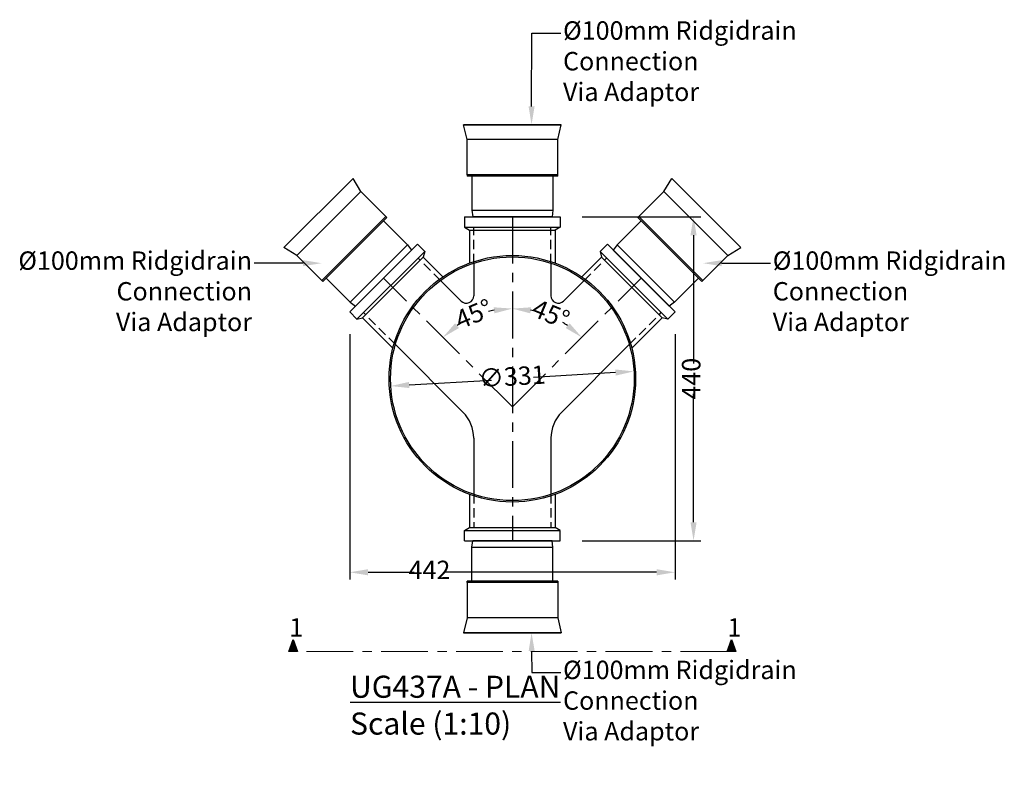
# Model space of a CAD drawing. Units: millimetres. Extents: x 116728 to 122750, y 16854 to 18974.
# Drawn here: x 116990 to 118327, y 17942 to 18974 of the extents above; entities that cross this region are included whole.
import ezdxf
from ezdxf import colors
from ezdxf.entities.mleader import LeaderData, LeaderLine
from ezdxf.math import Vec2, Vec3

# ---------------------------------------------------------------- set-up
doc = ezdxf.new("R2010")
doc.units = ezdxf.units.MM
doc.header["$LTSCALE"] = 50
doc.header["$PDMODE"] = 35
doc.header["$PDSIZE"] = 5
doc.linetypes.add('CENTER', pattern=[50.8, 31.75, -6.35, 6.35, -6.35])
doc.linetypes.add('HIDDEN', pattern=[9.525, 6.35, -3.175])
for name, color, linetype in [('Centre Line', 8, 'CENTER'), ('Dimension', 4, 'Continuous'), ('Hidden', 252, 'HIDDEN')]:
    doc.layers.add(name, color=color, linetype=linetype)
doc.styles.add('PP_1in10', font='ARIALN.TTF', dxfattribs={"width": 0.9, "height": 25})
doc.dimstyles.new('PP_1in10', dxfattribs={"dimscale": 10, "dimtxt": 25, "dimasz": 2.5, "dimexe": 1, "dimexo": 3, "dimgap": 0, "dimtad": 0, "dimdec": 0, "dimtxsty": 'PP_1in10', "dimcen": 2.5, "dimclrd": 256, "dimclre": 256, "dimclrt": 256, "dimadec": 0, "dimazin": 0, "dimtfac": 1, "dimtdec": 0, "dimtmove": 2, "dimatfit": 0, "dimfxl": 1, "dimlwe": -1, "dimarcsym": 0})

# ---------------------------------------------------------------- blocks, each defined once
blk = doc.blocks.new('*D923')
at = {"layer": 'Defpoints', "color": 0, "transparency": 16777216}
for p in [(117723.8, 18706.1), (117723.8, 18266.1), (117905, 18266.1)]:
    blk.add_point(p, dxfattribs=at)
at = {"layer": 'Dimension', "transparency": 16777216}
for p, q in [((117753.8, 18706.1), (117915, 18706.1)), ((117753.8, 18266.1), (117915, 18266.1))]:
    blk.add_line(p, q, dxfattribs=at)
at = {"layer": 'Dimension', "lineweight": -2, "transparency": 16777216}
for p, q in [((117905, 18681.1), (117905, 18506.8)), ((117905, 18291.1), (117905, 18465.4))]:
    blk.add_line(p, q, dxfattribs=at)
at = {"layer": 'Dimension', "transparency": 16777216}
for points in [[(117900.8, 18681.1), (117909.1, 18681.1), (117905, 18706.1)], [(117900.8, 18291.1), (117909.1, 18291.1), (117905, 18266.1)]]:
    blk.add_solid(points, dxfattribs=at)
at = {"layer": 'Dimension', "transparency": 16777216, "insert": (117905, 18486.1), "char_height": 25, "attachment_point": 5, "rotation": 90, "style": 'PP_1in10'}
blk.add_mtext('440', dxfattribs=at)
blk = doc.blocks.new('*D924')
at = {"layer": 'Defpoints', "color": 0, "transparency": 16777216}
for p in [(117437.8, 18576.9), (117879.8, 18576.9), (117879.8, 18223.2)]:
    blk.add_point(p, dxfattribs=at)
at = {"layer": 'Dimension', "transparency": 16777216}
for p, q in [((117437.8, 18546.9), (117437.8, 18213.2)), ((117879.8, 18546.9), (117879.8, 18213.2))]:
    blk.add_line(p, q, dxfattribs=at)
at = {"layer": 'Dimension', "lineweight": -2, "transparency": 16777216}
for p, q in [((117462.8, 18223.2), (117525.5, 18223.2)), ((117854.8, 18223.2), (117566.9, 18223.2))]:
    blk.add_line(p, q, dxfattribs=at)
at = {"layer": 'Dimension', "transparency": 16777216}
for points in [[(117462.8, 18227.4), (117462.8, 18219), (117437.8, 18223.2)], [(117854.8, 18227.4), (117854.8, 18219), (117879.8, 18223.2)]]:
    blk.add_solid(points, dxfattribs=at)
at = {"layer": 'Dimension', "transparency": 16777216, "insert": (117546.2, 18223.2), "char_height": 25, "attachment_point": 5, "style": 'PP_1in10'}
blk.add_mtext('442', dxfattribs=at)
blk = doc.blocks.new('*D925')
at = {"layer": 'Defpoints', "color": 0, "transparency": 16777216}
for p in [(117658.8, 18706.1), (117483.8, 18622.9), (117624.3, 18576.8), (117658.8, 18447.9), (117658.8, 18266.1)]:
    blk.add_point(p, dxfattribs=at)
at = {"layer": 'Dimension', "lineweight": -2, "transparency": 16777216}
for start, end in [(100.7447, 104.1315), (120.8685, 124.2553)]:
    blk.add_arc((117658.8, 18447.9), 133.5, start, end, dxfattribs=at)
at = {"layer": 'Dimension', "transparency": 16777216}
for points in [[(117633.5, 18583.2), (117634.3, 18574.9), (117658.8, 18581.4)], [(117586.3, 18555), (117581, 18561.4), (117564.4, 18542.3)]]:
    blk.add_solid(points, dxfattribs=at)
at = {"layer": 'Dimension', "transparency": 16777216, "insert": (117607.7, 18571.2), "char_height": 25, "attachment_point": 5, "rotation": 22.5, "style": 'PP_1in10'}
blk.add_mtext('45°', dxfattribs=at)
blk = doc.blocks.new('*D926')
at = {"layer": 'Defpoints', "color": 0, "transparency": 16777216}
for p in [(117658.8, 18706.1), (117833.8, 18622.9), (117725.6, 18563.5), (117658.8, 18447.9), (117658.8, 18266.1)]:
    blk.add_point(p, dxfattribs=at)
at = {"layer": 'Dimension', "lineweight": -2, "transparency": 16777216}
for start, end in [(75.8685, 79.2553), (55.7447, 59.1315)]:
    blk.add_arc((117658.8, 18447.9), 133.5, start, end, dxfattribs=at)
at = {"layer": 'Dimension', "transparency": 16777216}
for points in [[(117683.3, 18574.9), (117684.1, 18583.2), (117658.8, 18581.4)], [(117736.6, 18561.4), (117731.3, 18555), (117753.2, 18542.3)]]:
    blk.add_solid(points, dxfattribs=at)
at = {"layer": 'Dimension', "transparency": 16777216, "insert": (117709.9, 18571.2), "char_height": 25, "attachment_point": 5, "rotation": 337.5, "style": 'PP_1in10'}
blk.add_mtext('45°', dxfattribs=at)
blk = doc.blocks.new('*D927')
at = {"layer": 'Defpoints', "color": 0, "transparency": 16777216}
for p in [(117824, 18496.1), (117493.6, 18476.2)]:
    blk.add_point(p, dxfattribs=at)
at = {"layer": 'Dimension', "lineweight": -2, "transparency": 16777216}
for p, q in [((117799.1, 18494.6), (117687.4, 18487.8)), ((117518.6, 18477.7), (117630.3, 18484.4))]:
    blk.add_line(p, q, dxfattribs=at)
at = {"layer": 'Dimension', "transparency": 16777216}
for points in [[(117798.8, 18498.7), (117799.3, 18490.4), (117824, 18496.1)], [(117518.3, 18481.8), (117518.8, 18473.5), (117493.6, 18476.2)]]:
    blk.add_solid(points, dxfattribs=at)
at = {"layer": 'Dimension', "transparency": 16777216, "insert": (117658.8, 18486.1), "char_height": 25, "attachment_point": 5, "rotation": 3.4471, "style": 'PP_1in10'}
blk.add_mtext('∅331', dxfattribs=at)
blk = doc.blocks.new('hujh')
for p, q in [((118499.4, 18903.6), (118499.4, 19026.6)), ((118549.4, 19026.6), (118569.4, 19031.5)), ((118549.4, 18903.6), (118549.4, 19026.6)), ((118569.4, 19031.5), (118569.4, 18898.8)), ((118569.4, 18898.8), (118569.4, 19031.5)), ((118444.4, 18911.3), (118444.4, 19019)), ((118453.2, 19020.1), (118453.2, 18910.1)), ((118549.4, 18903.6), (118569.4, 18898.8))]:
    blk.add_line(p, q)
for points in [[(118499.4, 18903.6), (118501.4, 18903.6), (118501.4, 19026.6), (118499.4, 19026.6)], [(118501.4, 19026.6), (118549.4, 19026.6)], [(118569.4, 18898.8), (118569.4, 19031.5)], [(118453.2, 19020.1), (118444.4, 19019)], [(118499.4, 19020.1), (118453.2, 19020.1)], [(118453.2, 18910.1), (118444.4, 18911.3)], [(118499.4, 18910.1), (118453.2, 18910.1)], [(118501.4, 18903.6), (118549.4, 18903.6)]]:
    blk.add_lwpolyline(points)
blk = doc.blocks.new('ekfnd')
for p, q in [((117593.8, 19706.1), (117717, 19706.1)), ((117593.8, 19706.1), (117593.8, 19692.1)), ((117593.8, 19706.1), (117723.8, 19706.1)), ((117723.8, 19706.1), (117723.8, 19692.1)), ((117593.8, 19692.1), (117723.8, 19692.1)), ((117593.8, 19692.1), (117600.6, 19688.1)), ((117723.8, 19692.1), (117717, 19688.1)), ((117600.6, 19688.1), (117717, 19688.1)), ((117600.6, 19688.1), (117600.6, 19643.2)), ((117717, 19688.1), (117717, 19643.2)), ((117529.8, 19668.8), (117437.8, 19576.9)), ((117529.8, 19668.8), (117539.7, 19658.9)), ((117787.9, 19668.8), (117778, 19658.9)), ((117787.9, 19668.8), (117879.8, 19576.9)), ((117539.7, 19658.9), (117447.7, 19567)), ((117537.7, 19651.3), (117455.4, 19569)), ((117539.7, 19658.9), (117537.7, 19651.3)), ((117564.5, 19624.5), (117537.7, 19651.3)), ((117753.2, 19624.5), (117779.9, 19651.3)), ((117778, 19658.9), (117869.9, 19567)), ((117778, 19658.9), (117779.9, 19651.3)), ((117779.9, 19651.3), (117862.3, 19569)), ((117606.3, 19643.1), (117606.3, 19598.8)), ((117711.3, 19643.1), (117711.3, 19598.8)), ((117589.2, 19591.7), (117561.2, 19619.8)), ((117728.4, 19591.7), (117756.4, 19619.8)), ((117437.8, 19576.9), (117447.7, 19567)), ((117879.8, 19576.9), (117869.9, 19567)), ((117447.7, 19567), (117455.4, 19569)), ((117496.6, 19527.8), (117455.4, 19569)), ((117821, 19527.8), (117862.3, 19569)), ((117869.9, 19567), (117862.3, 19569)), ((117591.7, 19440.8), (117499.9, 19532.5)), ((117726, 19440.8), (117817.7, 19532.5)), ((117606.3, 19405.4), (117606.3, 19329.2)), ((117711.3, 19405.4), (117711.3, 19329.2)), ((117600.6, 19329.1), (117600.6, 19284.1)), ((117600.6, 19329.1), (117600.6, 19284.1)), ((117717, 19329.1), (117717, 19284.1)), ((117593.8, 19280.1), (117600.6, 19284.1)), ((117593.8, 19280.1), (117723.8, 19280.1)), ((117593.8, 19266.1), (117593.8, 19280.1)), ((117600.6, 19284.1), (117717, 19284.1)), ((117723.8, 19280.1), (117717, 19284.1)), ((117723.8, 19266.1), (117723.8, 19280.1)), ((117593.8, 19266.1), (117723.8, 19266.1))]:
    blk.add_line(p, q)
for radius in [167.5, 165.5]:
    blk.add_circle((117658.8, 19486.1), radius)
for centre, radius, start, end in [((117596.3, 19598.8), 10, 225, 0), ((117721.3, 19598.8), 10, 180, 315), ((117556.3, 19405.4), 50, 0, 45), ((117761.3, 19405.4), 50, 135, 180)]:
    blk.add_arc(centre, radius, start, end)
at = {"layer": 'Centre Line', "ltscale": 0.04}
for p, q in [((117658.8, 19706.1), (117658.8, 19266.1)), ((117658.8, 19447.9), (117483.8, 19622.9)), ((117658.8, 19447.9), (117833.8, 19622.9))]:
    blk.add_line(p, q, dxfattribs=at)
at = {"layer": 'Hidden', "ltscale": 0.04}
for p, q in [((117606.3, 19643.1), (117606.3, 19692.1)), ((117711.3, 19643.1), (117711.3, 19692.1)), ((117561.2, 19619.8), (117530.8, 19650.1)), ((117756.4, 19619.8), (117786.8, 19650.1)), ((117499.9, 19532.5), (117456.6, 19575.9)), ((117817.7, 19532.5), (117861.1, 19575.9)), ((117606.3, 19329.2), (117606.3, 19284.1)), ((117711.3, 19329.2), (117711.3, 19284.1))]:
    blk.add_line(p, q, dxfattribs=at)

msp = doc.modelspace()

# ---------------------------------------------------------------- hatches: boundary and pattern name
h = msp.add_hatch(color=256)
h.dxf.hatch_style = 1
h.paths.add_polyline_path([(117367, 18115.6), (117361.1, 18131.8), (117355.2, 18115.6)])
h = msp.add_hatch(color=256)
h.dxf.hatch_style = 1
h.paths.add_polyline_path([(117962.4, 18115.6), (117956.5, 18131.8), (117950.6, 18115.6)])

# ---------------------------------------------------------------- linework, layer by layer
for points in [[(117355.2, 18115.6), (117361.1, 18131.8), (117367, 18115.6)], [(117950.6, 18115.6), (117956.5, 18131.8), (117962.4, 18115.6)]]:
    msp.add_lwpolyline(points, close=True)
at = {"layer": 'Centre Line', "lineweight": 0, "ltscale": 0.04}
msp.add_line((117950.6, 18115.6), (117367, 18115.6), dxfattribs=at)

# ---------------------------------------------------------------- block references
for p, rotation in [((136624, -99738.3), 90), ((47491.4, -78540.4), 44.99999999999738)]:
    msp.add_blockref('hujh', p, dxfattribs=dict(rotation=rotation))
at = {"xscale": -1}
for p, rotation in [((187826.3, -78540.4), 315.0000000000026), ((136624, 136710.5), 90)]:
    msp.add_blockref('hujh', p, dxfattribs=dict(at, rotation=rotation))
msp.add_blockref('ekfnd', (0, -1000))

# ---------------------------------------------------------------- texts
at = {"attachment_point": 1, "style": 'PP_1in10'}
for s, width, gutter_width, insert, char_height in [('1', 94.016, 62.5, (117355.7, 18160.8), 25), ('1', 94.016, 62.5, (117951.1, 18160.8), 25), ('{\\fArial Narrow|b1|i0|c0|p34;\\LUG437A - PLAN\\P}Scale (1:10)', 1335.68, 375, (117438.3, 18082.7), 30)]:
    msp.add_mtext_dynamic_manual_height_columns(s, width=width, gutter_width=gutter_width, heights=[0], dxfattribs=dict(at, insert=insert, char_height=char_height))

# ---------------------------------------------------------------- dimensions: what is measured, and where the dimension line sits
at = {"layer": 'Dimension'}
for base, line1, picture, middle in [((117624.3, 18576.8), ((117658.8, 18447.9), (117483.8, 18622.9)), '*D925', (117607.7, 18571.2)), ((117725.6, 18563.5), ((117658.8, 18447.9), (117833.8, 18622.9)), '*D926', (117709.9, 18571.2))]:
    dim = msp.add_angular_dim_2l(base=base, line1=line1, line2=((117658.8, 18706.1), (117658.8, 18266.1)), dimstyle='PP_1in10', dxfattribs=at)
    dim.commit()
    dim.dimension.update_dxf_attribs({"geometry": picture, "text_midpoint": middle})
dim = msp.add_linear_dim(base=(117905, 18266.1), p1=(117723.8, 18706.1), p2=(117723.8, 18266.1), angle=90, dimstyle='PP_1in10', dxfattribs=at)
dim.commit()
dim.dimension.update_dxf_attribs({"geometry": '*D923', "text_midpoint": (117905, 18486.1)})
dim = msp.add_linear_dim(base=(117879.8, 18223.2), p1=(117437.8, 18576.9), p2=(117879.8, 18576.9), dimstyle='PP_1in10', dxfattribs=at)
dim.commit()
dim.dimension.update_dxf_attribs({"geometry": '*D924', "text_midpoint": (117546.2, 18223.2), "dimtype": 160})
dim = msp.add_diameter_dim_2p(p1=(117824, 18496.1), p2=(117493.6, 18476.2), dimstyle='PP_1in10', dxfattribs=at)
dim.commit()
dim.dimension.update_dxf_attribs({"geometry": '*D927', "text_midpoint": (117658.8, 18486.1), "dimtype": 163})

# ---------------------------------------------------------------- leaders
ml = msp.add_multileader_mtext('Standard')
ml.set_content('Ø100mm Ridgidrain\\PConnection \\PVia Adaptor', color=256, style='PP_1in10')
ml.set_leader_properties(color=256, linetype='ByLayer', lineweight=-1)
ml.build(insert=Vec2(0, 0))
ml.multileader.update_dxf_attribs({"dogleg_length": 10, "arrow_head_size": 25})
ctx = ml.context
ctx.base_point, ctx.char_height, ctx.arrow_head_size, ctx.landing_gap_size, ctx.plane_origin = Vec3(117724.7, 18955.8), 25, 25, 3, Vec3(117633.2, 18955.8)
notes = []
notes.append((ctx, [(0, (1, 1, 0), (117685.2, 18955.8), (1, 0), 39.5, [(0, [(117684.9, 18831.1)], 0, [])])]))
ctx.mtext.insert, ctx.mtext.flow_direction = Vec3(117727.7, 18971.7), 5
ml = msp.add_multileader_mtext('Standard')
ml.set_content('Ø100mm Ridgidrain\\PConnection \\PVia Adaptor', color=256, style='PP_1in10')
ml.set_leader_properties(color=256, linetype='ByLayer', lineweight=-1)
ml.build(insert=Vec2(0, 0))
ml.multileader.update_dxf_attribs({"dogleg_length": 10, "arrow_head_size": 25})
ctx = ml.context
ctx.base_point, ctx.char_height, ctx.arrow_head_size, ctx.landing_gap_size, ctx.plane_origin = Vec3(117075.8, 18643.1), 25, 25, 3, Vec3(117399.5, 18643.1)
ctx.text_align_type = 2
notes.append((ctx, [(0, (1, 1, 0), (117347.5, 18643.1), (-1, 0), 39.5, [(0, [(117399.5, 18643.1)], 0, [])])]))
ctx.mtext.insert, ctx.mtext.alignment, ctx.mtext.flow_direction = Vec3(117305.1, 18659.1), 3, 5
ml = msp.add_multileader_mtext('Standard')
ml.set_content('Ø100mm Ridgidrain\\PConnection \\PVia Adaptor', color=256, style='PP_1in10')
ml.set_leader_properties(color=256, linetype='ByLayer', lineweight=-1)
ml.build(insert=Vec2(0, 0))
ml.multileader.update_dxf_attribs({"dogleg_length": 10, "arrow_head_size": 25})
ctx = ml.context
ctx.base_point, ctx.char_height, ctx.arrow_head_size, ctx.landing_gap_size, ctx.plane_origin = Vec3(118009.6, 18643.1), 25, 25, 3, Vec3(117918.1, 18643.1)
notes.append((ctx, [(0, (1, 1, 0), (117970.1, 18643.1), (1, 0), 39.5, [(0, [(117918.1, 18643.1)], 0, [])])]))
ctx.mtext.insert, ctx.mtext.flow_direction = Vec3(118012.6, 18659.1), 5
ml = msp.add_multileader_mtext('Standard')
ml.set_content('Ø100mm Ridgidrain\\PConnection \\PVia Adaptor', color=256, style='PP_1in10')
ml.set_leader_properties(color=256, linetype='ByLayer', lineweight=-1)
ml.build(insert=Vec2(0, 0))
ml.multileader.update_dxf_attribs({"dogleg_length": 10, "arrow_head_size": 25})
ctx = ml.context
ctx.base_point, ctx.char_height, ctx.arrow_head_size, ctx.landing_gap_size, ctx.plane_origin = Vec3(117724.7, 18087.1), 25, 25, 3, Vec3(117633.2, 18016.5)
notes.append((ctx, [(0, (1, 1, 0), (117685.2, 18087.1), (1, 0), 39.5, [(0, [(117684.9, 18141.1)], 0, [])])]))
ctx.mtext.insert, ctx.mtext.flow_direction = Vec3(117727.7, 18103.1), 5
for ctx, leaders in notes:
    for number, flags, end, landing, length, lines in leaders:
        leader = LeaderData()
        leader.index, (leader.has_last_leader_line, leader.has_dogleg_vector, leader.attachment_direction) = number, flags
        leader.last_leader_point, leader.dogleg_vector, leader.dogleg_length = Vec3(end), Vec3(landing), length
        for number, points, colour, breaks in lines:
            line = LeaderLine()
            line.index, line.vertices, line.color, line.breaks = number, Vec3.list(points), colors.encode_raw_color(colour), breaks
            leader.lines.append(line)
        ctx.leaders.append(leader)

doc.saveas('drawing.dxf')
